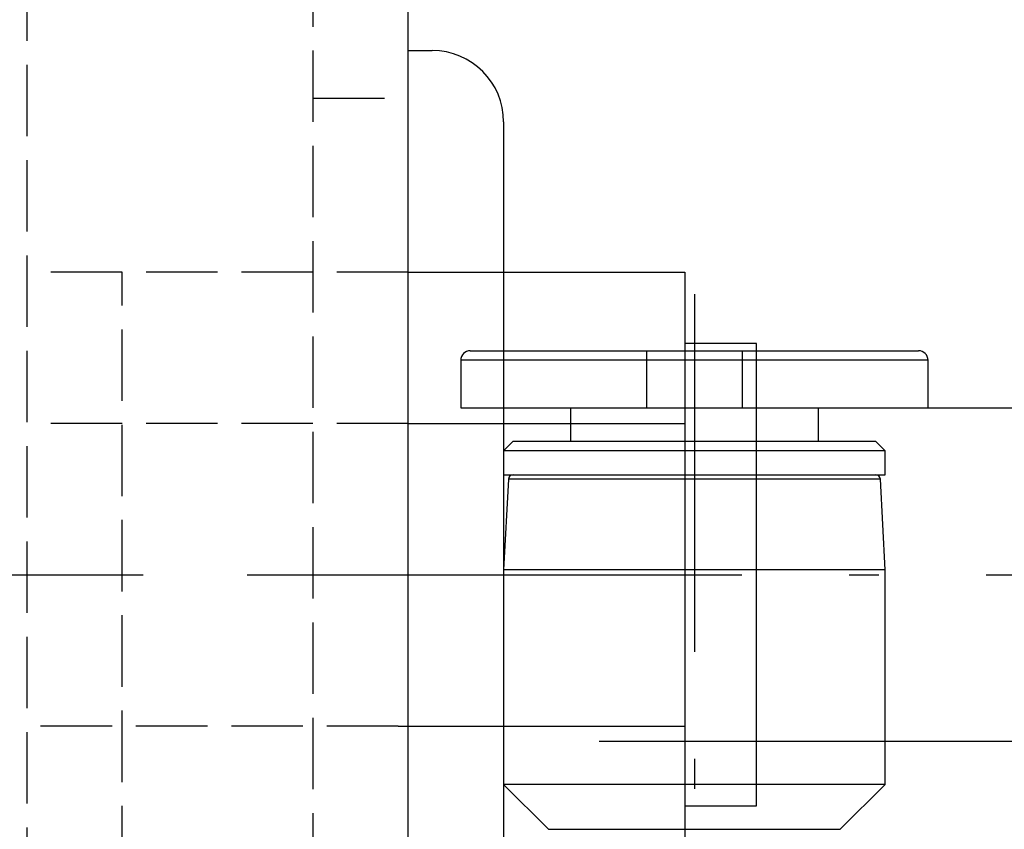
# Model space of a CAD drawing. Extents: x 11 to 325, y 7 to 196.
# Drawn here: x 128 to 149, y 73 to 90 of the extents above; entities that cross this region are included whole.
import ezdxf

# ---------------------------------------------------------------- set-up
doc = ezdxf.new("R2010")
doc.units = 0
doc.header["$LTSCALE"] = 0.25
doc.linetypes.add('DASHDOT', pattern=[50.5, 30, -9, 2.5, -9])
doc.linetypes.add('DOT', pattern=[8, 6, -2])
for name, color, linetype in [('1', 7, 'CONTINUOUS'), ('2', 134, 'CONTINUOUS'), ('4', 54, 'CONTINUOUS')]:
    doc.layers.add(name, color=color, linetype=linetype)
doc.styles.add('KANJI', font='TXT', dxfattribs={"bigfont": 'BIGFONT'})
doc.dimstyles.get("Standard").update_dxf_attribs({"dimtxt": 2.5, "dimasz": 2.5, "dimexe": 1.25, "dimexo": 0.625, "dimtad": 1, "dimcen": 2.5, "dimazin": 3, "dimtfac": 1, "dimtmove": 0, "dimatfit": 3})

# ---------------------------------------------------------------- blocks, each defined once
blk = doc.blocks.new('*D3')
at = {"layer": '2', "color": 134, "linetype": 'CONTINUOUS'}
for p, q in [((171.134475, 102.570658), (137.50623, 102.570658)), ((170.134475, 102.570658), (169.616837, 100.638807)), ((170.134475, 54.570658), (170.134475, 102.570658)), ((170.134475, 102.570658), (170.652114, 100.638807)), ((170.134475, 102.087695), (169.875656, 101.12177)), ((170.134475, 102.087695), (170.393295, 101.12177)), ((170.393295, 101.12177), (169.875656, 101.12177)), ((170.652114, 100.638807), (169.616837, 100.638807)), ((170.134475, 54.570658), (169.616837, 56.50251)), ((169.616837, 56.50251), (170.652114, 56.50251)), ((170.134475, 54.570658), (170.652114, 56.50251)), ((170.134475, 55.053621), (169.875656, 56.019547)), ((169.875656, 56.019547), (170.393295, 56.019547)), ((170.134475, 55.053621), (170.393295, 56.019547)), ((171.134475, 54.570658), (137.50623, 54.570658))]:
    blk.add_line(p, q, dxfattribs=at)
at = {"layer": '2', "color": 134, "linetype": 'CONTINUOUS', "style": 'KANJI', "width": 0.5}
blk.add_text('48', height=4, rotation=90, dxfattribs=at).set_placement((170.134475, 76.570658))

msp = doc.modelspace()

# ---------------------------------------------------------------- linework, layer by layer
at = {"layer": '1', "color": 7, "linetype": 'CONTINUOUS'}
for p, q in [((136.50623, 54.570658), (136.50623, 102.570658)), ((136.50623, 89.570658), (137.00623, 89.570658)), ((138.50623, 88.070658), (138.50623, 69.070658)), ((137.80623, 83.270658), (147.20623, 83.270658)), ((141.50623, 82.070658), (141.50623, 83.270658)), ((143.50623, 83.270658), (143.50623, 82.070658)), ((147.40623, 83.070658), (137.60623, 83.070658)), ((137.60623, 83.070658), (137.60623, 82.070658)), ((147.40623, 82.070658), (147.40623, 83.070658)), ((137.60623, 82.070658), (147.40623, 82.070658)), ((139.90623, 82.070658), (139.90623, 81.370658)), ((145.10623, 81.370658), (145.10623, 82.070658)), ((138.70623, 81.370658), (138.50623, 81.170658)), ((138.70623, 81.370658), (146.30623, 81.370658)), ((146.50623, 81.170658), (146.30623, 81.370658)), ((138.50623, 81.170658), (138.50623, 80.670658)), ((146.50623, 81.170658), (138.50623, 81.170658)), ((146.50623, 80.670658), (146.50623, 81.170658)), ((138.50623, 80.670658), (146.50623, 80.670658)), ((138.606079, 80.575892), (138.50623, 78.670658)), ((146.406381, 80.575892), (138.606079, 80.575892)), ((146.50623, 78.670658), (146.406381, 80.575892)), ((146.50623, 78.670658), (138.50623, 78.670658)), ((138.50623, 78.670658), (138.50623, 74.170658)), ((146.50623, 74.170658), (146.50623, 78.670658)), ((138.50623, 74.170658), (139.447651, 73.229237)), ((146.50623, 74.170658), (138.50623, 74.170658)), ((145.564809, 73.229237), (146.50623, 74.170658)), ((139.447651, 73.229237), (145.564809, 73.229237))]:
    msp.add_line(p, q, dxfattribs=at)
at = {"layer": '1', "color": 7, "linetype": 'DOT'}
for p, q in [((134.50623, 93.570658), (134.50623, 63.570658)), ((134.50623, 88.570658), (136.50623, 88.570658))]:
    msp.add_line(p, q, dxfattribs=at)
at = {"layer": '1', "color": 7, "linetype": 'DASHDOT'}
for p, q in [((142.50623, 84.455606), (142.50623, 64.943843)), ((70.067988, 78.570658), (142.401681, 78.570658))]:
    msp.add_line(p, q, dxfattribs=at)
at = {"layer": '1', "color": 7, "linetype": 'CONTINUOUS'}
for centre, radius, start, end in [((137.00623, 88.070658), 1.5, 0, 90), ((137.80623, 83.070658), 0.2, 90, 180), ((147.20623, 83.070658), 0.2, 0, 90), ((138.705942, 80.570658), 0.1, 90, 177), ((146.306518, 80.570658), 0.1, 3, 90)]:
    msp.add_arc(centre, radius, start, end, dxfattribs=at)
at = {"layer": '4', "color": 54, "linetype": 'DOT'}
for p, q in [((128.50623, 93.270658), (128.50623, 63.870658)), ((136.50623, 84.921511), (128.50623, 84.921511)), ((130.50623, 72.219805), (130.50623, 84.921511)), ((136.50623, 81.746085), (128.50623, 81.746085)), ((136.295257, 75.395232), (128.50623, 75.395232))]:
    msp.add_line(p, q, dxfattribs=at)
at = {"layer": '4', "color": 54, "linetype": 'CONTINUOUS'}
for p, q in [((136.50623, 84.921511), (142.30623, 84.921511)), ((142.30623, 84.921511), (142.30623, 72.219805)), ((143.80623, 83.420658), (142.30623, 83.420658)), ((143.80623, 73.720658), (143.80623, 83.420658)), ((140.50623, 82.070658), (160.523968, 82.070658)), ((143.80623, 82.070658), (160.523968, 82.070658)), ((136.50623, 81.746085), (142.30623, 81.746085)), ((136.295257, 75.395232), (142.30623, 75.395232)), ((162.957301, 75.070658), (140.50623, 75.070658)), ((162.957301, 75.070658), (143.80623, 75.070658)), ((142.30623, 73.720658), (143.80623, 73.720658))]:
    msp.add_line(p, q, dxfattribs=at)
at = {"layer": '4', "color": 54, "linetype": 'DASHDOT'}
msp.add_line((72.878095, 78.570658), (160.523968, 78.570658), dxfattribs=at)

# ---------------------------------------------------------------- dimensions: what is measured, and where the dimension line sits
at = {"layer": '2', "color": 134, "linetype": 'CONTINUOUS'}
dim = msp.add_linear_dim(base=(170.134475, 54.570658), p1=(137.50623, 54.570658), p2=(137.50623, 102.570658), angle=90, text='48', dimstyle='Standard', dxfattribs=at)
dim.commit()
dim.dimension.update_dxf_attribs({"geometry": '*D3', "text_midpoint": (170.134475, 78.570658)})

doc.saveas('drawing.dxf')
